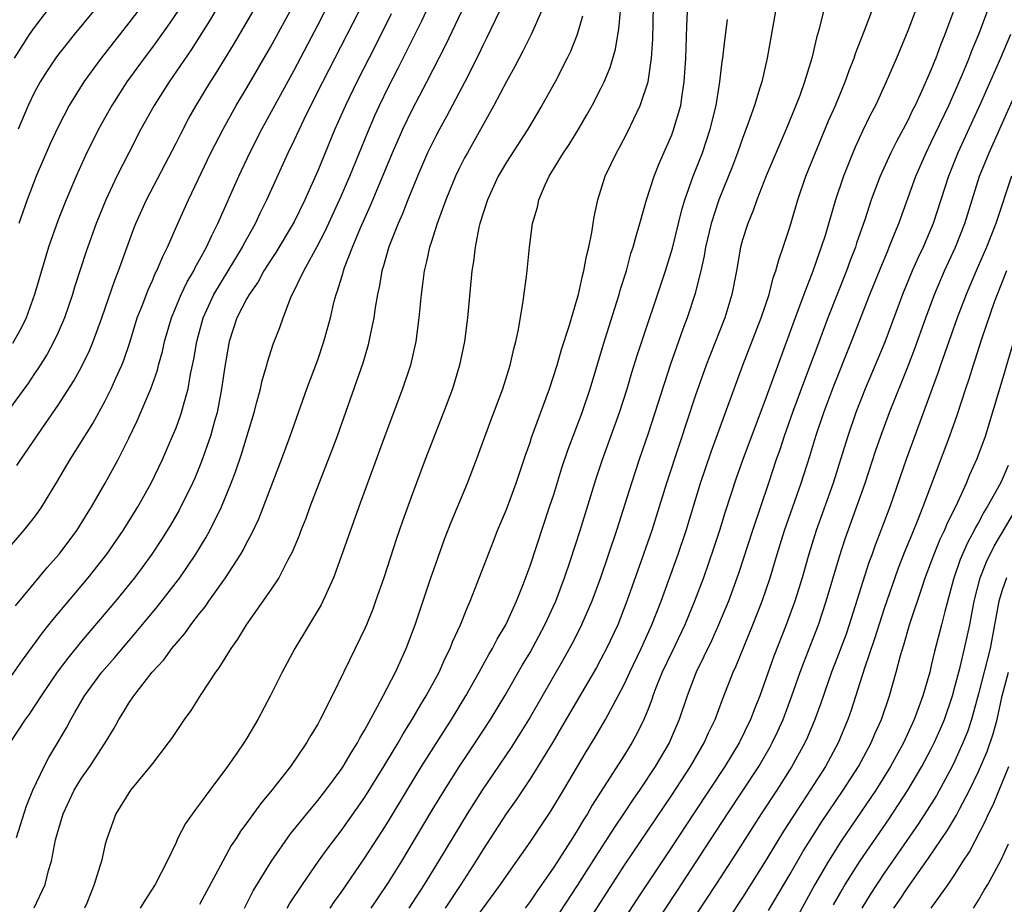
# Model space of a CAD drawing. Units: inches. Extents: x 2646000 to 2646659, y 1512000 to 1515000.
# Drawn here: x 2646444 to 2646527, y 1514079 to 1514154 of the extents above; entities that cross this region are included whole.
import ezdxf

# ---------------------------------------------------------------- set-up
doc = ezdxf.new("R2010")
doc.units = ezdxf.units.IN
doc.header["$MEASUREMENT"] = 0
doc.layers.add('LD26461512_2ft', color=41, linetype='Continuous')

msp = doc.modelspace()

# ---------------------------------------------------------------- linework, layer by layer
at = {"layer": 'LD26461512_2ft'}
for points, elevation in [([(2646443.511, 1514116.489), (2646443.838, 1514117), (2646445.207, 1514119), (2646445.949, 1514120.051), (2646447, 1514121.605), (2646448.337, 1514123.663), (2646449, 1514124.856), (2646449.7, 1514126.3), (2646449.982, 1514127), (2646450.702, 1514129), (2646451.8, 1514132.2), (2646452.123, 1514133), (2646453.424, 1514136.576), (2646453.595, 1514137), (2646454.5, 1514139), (2646457, 1514143.814), (2646457.395, 1514144.606), (2646458.088, 1514145.911), (2646458.701, 1514147), (2646459.919, 1514149), (2646460.345, 1514149.655), (2646461.868, 1514152.132), (2646463, 1514154.044), (2646465.553, 1514158.447)], 9654), ([(2646443.393, 1514104.607), (2646446.111, 1514107.889), (2646447.093, 1514109), (2646448.582, 1514111), (2646449.833, 1514113), (2646450.994, 1514114.994), (2646452.088, 1514117), (2646453, 1514118.806), (2646453.711, 1514120.288), (2646454.876, 1514123), (2646455.42, 1514124.58), (2646455.519, 1514125), (2646455.841, 1514126.159), (2646456.027, 1514127), (2646456.616, 1514129), (2646457.443, 1514131), (2646457.939, 1514132.061), (2646458.503, 1514133), (2646458.657, 1514133.343), (2646459, 1514133.921), (2646459.593, 1514135), (2646460.022, 1514135.978), (2646460.551, 1514137), (2646462.307, 1514141), (2646463.243, 1514143), (2646464.264, 1514145), (2646467, 1514149.997), (2646469, 1514153.805), (2646470.759, 1514157.241)], 9658), ([(2646443.472, 1514085), (2646444.328, 1514087.672), (2646444.871, 1514089), (2646445.812, 1514091), (2646446.219, 1514091.781), (2646446.973, 1514093.027), (2646447.707, 1514094.293), (2646448.076, 1514095), (2646448.43, 1514095.57), (2646449.251, 1514097), (2646450.723, 1514099), (2646451.783, 1514100.217), (2646453, 1514101.664), (2646453.628, 1514102.372), (2646455.441, 1514104.559), (2646457, 1514106.58), (2646457.314, 1514107), (2646458.676, 1514109), (2646459.56, 1514110.44), (2646459.861, 1514111), (2646460.841, 1514113), (2646461.673, 1514115), (2646462.038, 1514115.962), (2646462.543, 1514117.456), (2646463.606, 1514121), (2646463.857, 1514121.857), (2646464.156, 1514123), (2646464.297, 1514123.703), (2646464.694, 1514125), (2646464.753, 1514125.247), (2646465.23, 1514126.77), (2646465.799, 1514128.201), (2646466.065, 1514129), (2646466.738, 1514130.738), (2646467.825, 1514133), (2646468.958, 1514135.042), (2646469.649, 1514136.351), (2646471, 1514139.306), (2646471.724, 1514141), (2646473.248, 1514144.752), (2646473.851, 1514146.149), (2646474.237, 1514147), (2646475, 1514148.566), (2646475.827, 1514150.173), (2646477.824, 1514154.176), (2646479.112, 1514157)], 9664), ([(2646520.405, 1514157), (2646519, 1514153.315), (2646518.044, 1514151), (2646517.175, 1514149), (2646516.256, 1514147), (2646515.829, 1514146.171), (2646515.176, 1514144.824), (2646514.543, 1514143.456), (2646514.349, 1514143), (2646513.554, 1514141), (2646512.894, 1514139), (2646511.997, 1514135.997), (2646511.679, 1514135), (2646511.491, 1514134.51), (2646510.969, 1514132.969), (2646510.208, 1514131), (2646509.463, 1514129), (2646507, 1514122.293), (2646505.017, 1514117), (2646504.489, 1514115.511), (2646503.505, 1514112.495), (2646503.046, 1514111), (2646502.54, 1514109.46), (2646501.691, 1514107), (2646500.941, 1514105), (2646500.108, 1514103), (2646499, 1514100.702), (2646498.203, 1514099), (2646497.669, 1514097.669), (2646497.415, 1514097), (2646497.315, 1514096.685), (2646497, 1514095.871), (2646496.644, 1514095), (2646496.11, 1514093.89), (2646495.622, 1514093), (2646495, 1514091.986), (2646492.271, 1514087.729), (2646491.861, 1514087), (2646491.521, 1514086.479), (2646491, 1514085.593), (2646490.626, 1514085), (2646489, 1514082.482), (2646487.572, 1514080.428), (2646487, 1514079.579), (2646486.572, 1514079)], 9688), ([(2646442.383, 1514109), (2646444.113, 1514111), (2646445, 1514112.12), (2646445.373, 1514112.627), (2646445.624, 1514113), (2646446.906, 1514115.094), (2646448.024, 1514117), (2646449.939, 1514120.061), (2646451, 1514121.993), (2646451.507, 1514123), (2646451.889, 1514123.889), (2646452.397, 1514125), (2646452.57, 1514125.43), (2646453.073, 1514126.927), (2646453.716, 1514129), (2646454.177, 1514130.177), (2646454.624, 1514131.376), (2646455, 1514132.183), (2646455.243, 1514132.757), (2646455.375, 1514133), (2646455.839, 1514134.161), (2646456.272, 1514135), (2646457.158, 1514137), (2646458.066, 1514139), (2646459.958, 1514143), (2646460.983, 1514145), (2646462.102, 1514147), (2646463, 1514148.495), (2646465, 1514151.944), (2646467, 1514155.622)], 9656), ([(2646461, 1514156.153), (2646459.834, 1514154.166), (2646458.287, 1514151.714), (2646456.416, 1514149), (2646455.14, 1514147), (2646454.024, 1514145), (2646452.987, 1514143), (2646451.992, 1514141), (2646451.057, 1514139), (2646450.233, 1514137), (2646449.378, 1514134.622), (2646448.394, 1514131.606), (2646448.215, 1514131), (2646447.533, 1514129), (2646447, 1514127.767), (2646446.649, 1514127), (2646446.07, 1514125.93), (2646445.296, 1514124.704), (2646445, 1514124.287), (2646444.487, 1514123.513), (2646442.655, 1514121)], 9652), ([(2646443.303, 1514151), (2646444.584, 1514153), (2646445, 1514153.617), (2646447, 1514156.246)], 9644), ([(2646475.236, 1514154.763), (2646473.907, 1514152.093), (2646472.324, 1514149), (2646471.349, 1514147), (2646470.461, 1514145), (2646469, 1514141.456), (2646468.647, 1514140.647), (2646467.909, 1514139), (2646467, 1514137.15), (2646466.924, 1514137), (2646465.453, 1514134.548), (2646465, 1514133.88), (2646464.45, 1514133), (2646463.947, 1514132.053), (2646463.193, 1514131), (2646463, 1514130.66), (2646462.148, 1514129), (2646461.492, 1514127), (2646461.122, 1514124.878), (2646460.863, 1514123), (2646460.476, 1514121), (2646460.252, 1514120.252), (2646459.917, 1514119), (2646459.16, 1514116.84), (2646458.58, 1514115.42), (2646458.396, 1514115), (2646457.276, 1514112.724), (2646456.54, 1514111.46), (2646455.77, 1514110.23), (2646454.948, 1514109), (2646454.131, 1514107.869), (2646453.47, 1514107), (2646451.854, 1514105), (2646449, 1514101.621), (2646447.818, 1514100.182), (2646446.931, 1514099), (2646445.581, 1514097), (2646444.558, 1514095.442), (2646444.222, 1514095), (2646442.907, 1514093)], 9662), ([(2646443, 1514098.612), (2646443.984, 1514100.016), (2646445.674, 1514102.326), (2646446.232, 1514103), (2646446.567, 1514103.433), (2646449.559, 1514107), (2646451.13, 1514109), (2646452.517, 1514111), (2646453.762, 1514113), (2646454.89, 1514115), (2646455.838, 1514117), (2646456.709, 1514119), (2646457, 1514119.703), (2646457.356, 1514120.643), (2646457.473, 1514121), (2646457.623, 1514121.623), (2646458.021, 1514123), (2646458.226, 1514124.226), (2646458.501, 1514125.499), (2646458.75, 1514127), (2646459.298, 1514129), (2646460.213, 1514131), (2646462.621, 1514135), (2646462.743, 1514135.257), (2646463.718, 1514137), (2646464.125, 1514137.875), (2646464.689, 1514139), (2646466.503, 1514143), (2646467, 1514144.028), (2646467.851, 1514145.851), (2646468.415, 1514147), (2646469.428, 1514149), (2646472.519, 1514155)], 9660), ([(2646457.148, 1514155), (2646456.286, 1514153.714), (2646455, 1514151.932), (2646454.294, 1514151), (2646452.838, 1514149), (2646451.561, 1514147), (2646450.44, 1514145), (2646449.293, 1514142.707), (2646448.522, 1514141), (2646447.677, 1514139), (2646447, 1514137.306), (2646446.191, 1514135), (2646445.003, 1514131), (2646444.286, 1514129), (2646443.871, 1514128.129), (2646443.151, 1514126.849)], 9650), ([(2646449.992, 1514155), (2646448.359, 1514153), (2646446.873, 1514151.127), (2646446.069, 1514149.931), (2646445.48, 1514149), (2646445, 1514148.12), (2646444.458, 1514147), (2646443.617, 1514145)], 9646), ([(2646453.752, 1514155), (2646453, 1514153.994), (2646450.652, 1514151), (2646449.187, 1514149), (2646447.948, 1514147), (2646447, 1514145.202), (2646446.303, 1514143.697), (2646445.148, 1514141), (2646444.377, 1514139), (2646443.671, 1514137)], 9648), ([(2646444.962, 1514079.038), (2646445.901, 1514081), (2646446.199, 1514082.199), (2646446.454, 1514083), (2646446.794, 1514084.793), (2646446.845, 1514085), (2646447.423, 1514087), (2646448.365, 1514089), (2646449, 1514090.023), (2646449.703, 1514091), (2646450.981, 1514093), (2646451.743, 1514094.257), (2646452.15, 1514095), (2646452.488, 1514095.512), (2646453, 1514096.372), (2646453.427, 1514097), (2646454.981, 1514099), (2646455.959, 1514100.041), (2646456.642, 1514101), (2646457, 1514101.436), (2646457.739, 1514102.261), (2646458.249, 1514103), (2646459, 1514103.971), (2646459.467, 1514104.533), (2646459.775, 1514105), (2646461.192, 1514107), (2646462.487, 1514109), (2646462.679, 1514109.321), (2646463, 1514109.973), (2646463.372, 1514110.628), (2646464.002, 1514111.998), (2646465.941, 1514117), (2646466.671, 1514119), (2646468.089, 1514123), (2646469, 1514125.459), (2646469.529, 1514127), (2646470.074, 1514129), (2646470.411, 1514130.411), (2646470.568, 1514131), (2646470.692, 1514131.307), (2646471.15, 1514132.85), (2646471.181, 1514133), (2646471.274, 1514133.274), (2646471.944, 1514135), (2646472.625, 1514136.625), (2646473.481, 1514138.519), (2646475.353, 1514143), (2646476.227, 1514145), (2646477, 1514146.622), (2646478.246, 1514149), (2646479.857, 1514152.143), (2646481.218, 1514155)], 9666), ([(2646484.419, 1514155), (2646483.312, 1514152.688), (2646483, 1514152.092), (2646482.65, 1514151.35), (2646481.468, 1514149), (2646479.922, 1514146.078), (2646479.316, 1514145), (2646479, 1514144.401), (2646478.319, 1514143), (2646477.453, 1514141), (2646476.643, 1514139), (2646476.185, 1514137.815), (2646475.815, 1514137), (2646475.031, 1514135.031), (2646474.585, 1514133.414), (2646474.44, 1514133), (2646474.244, 1514131.756), (2646474.071, 1514131), (2646473.878, 1514129.878), (2646473.769, 1514129), (2646473.423, 1514127.424), (2646473.349, 1514127), (2646473.278, 1514126.722), (2646472.815, 1514125.185), (2646470.644, 1514119), (2646470.207, 1514117.793), (2646468.346, 1514113), (2646467.984, 1514112.016), (2646467.58, 1514111), (2646467.426, 1514110.574), (2646466.842, 1514109.158), (2646466.457, 1514108.456), (2646465.699, 1514107), (2646465, 1514105.952), (2646462.927, 1514103), (2646462.211, 1514101.789), (2646461.629, 1514101), (2646460.637, 1514099.363), (2646460.353, 1514099), (2646459.092, 1514097.092), (2646458.245, 1514095.755), (2646457.697, 1514095), (2646457, 1514093.975), (2646456.62, 1514093.38), (2646456.344, 1514093), (2646455, 1514091.269), (2646454.892, 1514091.108), (2646453.134, 1514089), (2646451.899, 1514087), (2646451.12, 1514084.88), (2646451, 1514084.429), (2646450.673, 1514083), (2646450.552, 1514082.552), (2646450.072, 1514081), (2646449.44, 1514079.44), (2646449.253, 1514079)], 9668), ([(2646487.966, 1514155), (2646487.079, 1514153), (2646486.393, 1514151.607), (2646485.701, 1514150.299), (2646485, 1514149.034), (2646483.939, 1514147), (2646481.683, 1514143), (2646481.444, 1514142.556), (2646481, 1514141.657), (2646480.692, 1514141), (2646479.874, 1514139), (2646479.118, 1514137), (2646478.617, 1514135.383), (2646478.467, 1514135), (2646478.228, 1514133.772), (2646478.02, 1514133), (2646477.924, 1514132.077), (2646477.773, 1514131), (2646477.583, 1514129), (2646477.306, 1514127), (2646476.852, 1514125), (2646476.199, 1514123), (2646474.766, 1514119.234), (2646472.481, 1514113), (2646471, 1514108.781), (2646470.341, 1514107), (2646469.293, 1514104.707), (2646467.073, 1514101), (2646465.998, 1514099), (2646465, 1514097.018), (2646463.928, 1514095), (2646463, 1514093.401), (2646462.751, 1514093), (2646462.209, 1514092.208), (2646461.362, 1514091), (2646459.854, 1514089), (2646459, 1514087.806), (2646458.639, 1514087.361), (2646457.812, 1514086.188), (2646457.127, 1514084.873), (2646457, 1514084.575), (2646456.249, 1514083), (2646455.233, 1514081), (2646454.341, 1514079.659), (2646453.963, 1514079)], 9670), ([(2646462.811, 1514079), (2646463.532, 1514080.468), (2646465.074, 1514083), (2646466.71, 1514085.29), (2646468.074, 1514087), (2646469, 1514088.123), (2646469.678, 1514089), (2646471, 1514090.765), (2646471.157, 1514091), (2646471.834, 1514092.166), (2646472.379, 1514093), (2646472.584, 1514093.416), (2646473, 1514094.102), (2646474.08, 1514096.08), (2646474.547, 1514097), (2646475.598, 1514099), (2646476.51, 1514101), (2646477.251, 1514103), (2646478.589, 1514107), (2646479, 1514108.18), (2646479.751, 1514110.249), (2646480.308, 1514111.692), (2646481.688, 1514115), (2646482.466, 1514117), (2646483.678, 1514120.322), (2646484.694, 1514123), (2646485.32, 1514125), (2646485.616, 1514126.385), (2646485.788, 1514127), (2646486.013, 1514128.013), (2646486.427, 1514130.427), (2646486.73, 1514132.73), (2646486.964, 1514135), (2646487.217, 1514137), (2646487.614, 1514138.386), (2646487.731, 1514139), (2646488.276, 1514140.276), (2646488.626, 1514141), (2646489.839, 1514143), (2646490.305, 1514143.695), (2646491.061, 1514144.938), (2646491.805, 1514146.195), (2646492.257, 1514147), (2646493, 1514148.43), (2646493.275, 1514149), (2646493.782, 1514150.219), (2646494.231, 1514151.769), (2646494.522, 1514153.478), (2646494.653, 1514155)], 9674), ([(2646466.407, 1514079), (2646466.621, 1514079.378), (2646467.701, 1514081), (2646469.084, 1514083), (2646469.886, 1514084.114), (2646471, 1514085.567), (2646473, 1514088.413), (2646474.61, 1514091), (2646475.499, 1514092.501), (2646475.811, 1514093), (2646476.233, 1514093.767), (2646477.016, 1514095), (2646477.737, 1514096.263), (2646478.196, 1514097), (2646479.284, 1514099), (2646479.803, 1514100.197), (2646480.221, 1514101), (2646480.429, 1514101.571), (2646481.09, 1514103), (2646481.629, 1514104.371), (2646481.924, 1514105), (2646483.895, 1514110.105), (2646484.252, 1514111), (2646485, 1514112.775), (2646485.828, 1514115), (2646486.624, 1514117.375), (2646487, 1514118.445), (2646487.131, 1514118.869), (2646488.647, 1514123), (2646489.287, 1514125), (2646489.662, 1514126.338), (2646490.304, 1514128.304), (2646491, 1514130.634), (2646491.102, 1514131), (2646491.434, 1514132.566), (2646491.563, 1514133), (2646491.778, 1514134.223), (2646491.979, 1514135), (2646492.236, 1514136.236), (2646492.432, 1514137.568), (2646492.751, 1514139), (2646493.375, 1514141), (2646494.316, 1514143), (2646494.568, 1514143.432), (2646495.256, 1514144.744), (2646496.342, 1514147), (2646497, 1514148.996), (2646497.291, 1514151), (2646497.403, 1514152.597), (2646497.471, 1514155.471)], 9676), ([(2646470.069, 1514079), (2646470.44, 1514079.56), (2646471, 1514080.342), (2646473, 1514083.264), (2646474.469, 1514085.531), (2646475, 1514086.379), (2646476.579, 1514089), (2646477.808, 1514091), (2646480.34, 1514095), (2646481.542, 1514097), (2646482.678, 1514099), (2646483.501, 1514100.498), (2646483.815, 1514101), (2646484.211, 1514101.789), (2646484.945, 1514103), (2646485.86, 1514105), (2646486.423, 1514106.423), (2646487, 1514108.007), (2646488.657, 1514113), (2646489, 1514114.056), (2646489.692, 1514116.309), (2646490.188, 1514117.812), (2646491.402, 1514121), (2646492.094, 1514123), (2646493.228, 1514126.772), (2646493.698, 1514128.302), (2646494.363, 1514130.363), (2646494.556, 1514131), (2646494.646, 1514131.354), (2646495.157, 1514133), (2646495.546, 1514134.454), (2646495.73, 1514135), (2646496.031, 1514136.031), (2646496.286, 1514137), (2646496.866, 1514139), (2646497.513, 1514141), (2646497.929, 1514142.072), (2646499, 1514144.508), (2646499.137, 1514144.863), (2646499.761, 1514147), (2646499.878, 1514147.878), (2646500.064, 1514149), (2646500.188, 1514151), (2646500.27, 1514153.73), (2646500.342, 1514155)], 9678), ([(2646507.782, 1514155), (2646507.083, 1514151), (2646506.625, 1514149), (2646506.482, 1514148.482), (2646506.014, 1514147), (2646505.491, 1514145.491), (2646505, 1514144.207), (2646504.579, 1514143), (2646504.146, 1514141.854), (2646503, 1514138.993), (2646502.337, 1514137), (2646501.859, 1514135), (2646501.747, 1514134.253), (2646501.467, 1514133), (2646500.97, 1514131), (2646500.311, 1514129), (2646499.95, 1514128.05), (2646498.91, 1514125.09), (2646497, 1514119.225), (2646496.241, 1514117), (2646495.581, 1514115), (2646494.314, 1514111), (2646492.965, 1514107), (2646492.222, 1514105), (2646491.36, 1514103), (2646491.243, 1514102.757), (2646490.565, 1514101.435), (2646489.852, 1514100.148), (2646487, 1514095.195), (2646486.171, 1514093.829), (2646485.389, 1514092.611), (2646482.926, 1514089), (2646481.666, 1514087), (2646479.252, 1514083), (2646478.021, 1514081), (2646476.721, 1514079)], 9682), ([(2646511.85, 1514155), (2646511.495, 1514153.494), (2646511.27, 1514152.73), (2646510.872, 1514151), (2646510.26, 1514149), (2646509.851, 1514147.851), (2646509.527, 1514147), (2646508.71, 1514145), (2646508.183, 1514143.817), (2646507, 1514141.03), (2646506.221, 1514139), (2646505.91, 1514138.09), (2646505.443, 1514137), (2646505, 1514135.623), (2646504.828, 1514135), (2646504.483, 1514133), (2646504.107, 1514131), (2646503.493, 1514129), (2646502.219, 1514125.781), (2646501.928, 1514125), (2646501, 1514122.385), (2646499.649, 1514118.35), (2646498.57, 1514115), (2646497.312, 1514111), (2646496.422, 1514108.422), (2646495.206, 1514105), (2646494.422, 1514103), (2646493.477, 1514101), (2646493, 1514100.087), (2646492.617, 1514099.383), (2646489.674, 1514094.326), (2646488.933, 1514093.067), (2646487.666, 1514091), (2646487, 1514089.959), (2646485.816, 1514088.184), (2646484.978, 1514087), (2646483, 1514083.961), (2646482.411, 1514083), (2646481.124, 1514081), (2646479.79, 1514079)], 9684), ([(2646481.321, 1514076.679), (2646484.499, 1514081), (2646485, 1514081.741), (2646487, 1514084.605), (2646488.767, 1514087.234), (2646489.827, 1514089), (2646491.743, 1514092.257), (2646492.506, 1514093.494), (2646493.4, 1514095), (2646493.838, 1514095.838), (2646494.477, 1514097), (2646495, 1514098.013), (2646495.447, 1514099), (2646496.404, 1514101), (2646497.319, 1514103), (2646498.098, 1514105), (2646498.737, 1514106.737), (2646499.542, 1514109), (2646500.215, 1514111), (2646501.45, 1514115), (2646502.336, 1514117.664), (2646504.283, 1514123), (2646505.033, 1514125), (2646506.587, 1514129), (2646507.253, 1514131), (2646507.603, 1514132.396), (2646507.832, 1514133), (2646508.066, 1514133.934), (2646508.447, 1514135), (2646509, 1514136.679), (2646509.694, 1514139), (2646510.379, 1514141), (2646512.298, 1514145.701), (2646512.869, 1514147), (2646513.702, 1514149), (2646514.038, 1514149.962), (2646514.469, 1514151), (2646514.588, 1514151.412), (2646515.341, 1514153.341), (2646515.953, 1514155)], 9686), ([(2646522.88, 1514155), (2646522.359, 1514153.641), (2646522.137, 1514153), (2646521.803, 1514152.198), (2646521.376, 1514151), (2646521.26, 1514150.74), (2646521, 1514150.058), (2646520.171, 1514148.172), (2646519.618, 1514147), (2646519.405, 1514146.595), (2646519, 1514145.73), (2646518.617, 1514145), (2646518.04, 1514143.96), (2646517.575, 1514143), (2646516.665, 1514141), (2646515.916, 1514139), (2646515.386, 1514137.386), (2646514.674, 1514135.326), (2646514.574, 1514135), (2646514.132, 1514133.868), (2646513.819, 1514133), (2646512.231, 1514129), (2646511.347, 1514126.653), (2646510.743, 1514125), (2646510.258, 1514123.742), (2646509.25, 1514121), (2646508.534, 1514119), (2646508.159, 1514117.841), (2646507.86, 1514117), (2646507.203, 1514115), (2646505.833, 1514111), (2646504.657, 1514107.343), (2646503.809, 1514105), (2646502.974, 1514103), (2646502.361, 1514101.639), (2646501.067, 1514099), (2646500.305, 1514097), (2646499.633, 1514095), (2646498.773, 1514093), (2646497.604, 1514091), (2646496.276, 1514089), (2646495.747, 1514088.253), (2646494.922, 1514087), (2646494.141, 1514085.859), (2646493.601, 1514085), (2646492.577, 1514083.423), (2646491, 1514080.921), (2646489.447, 1514078.553)], 9690), ([(2646492.006, 1514077.994), (2646495, 1514082.651), (2646499, 1514088.568), (2646500.592, 1514091), (2646501.756, 1514093), (2646502.13, 1514093.87), (2646502.675, 1514095), (2646503.309, 1514096.691), (2646504.211, 1514099), (2646504.459, 1514099.541), (2646505.869, 1514103), (2646506.663, 1514105), (2646507.338, 1514107), (2646507.934, 1514109), (2646508.567, 1514111), (2646509.973, 1514115), (2646510.7, 1514117.3), (2646511.213, 1514119), (2646511.891, 1514121), (2646512.735, 1514123.265), (2646514.233, 1514127), (2646515.784, 1514131), (2646516.712, 1514133.288), (2646517.302, 1514134.698), (2646517.441, 1514135), (2646517.866, 1514136.134), (2646518.238, 1514137), (2646519.677, 1514141), (2646520.554, 1514143), (2646521, 1514143.882), (2646522.477, 1514147), (2646523, 1514148.155), (2646523.647, 1514149.647), (2646524.204, 1514151), (2646524.418, 1514151.582), (2646525.035, 1514153.035), (2646525.765, 1514155)], 9692), ([(2646491.428, 1514154.572), (2646490.996, 1514153.005), (2646490.43, 1514151.57), (2646490.152, 1514151), (2646489.111, 1514149), (2646487.999, 1514147), (2646486.811, 1514145), (2646485, 1514142.195), (2646484.553, 1514141.447), (2646484.3, 1514141), (2646483.378, 1514139), (2646482.748, 1514137), (2646482.66, 1514136.661), (2646482.34, 1514135), (2646482.207, 1514133.793), (2646482.075, 1514133), (2646481.689, 1514129), (2646481.428, 1514127), (2646481.019, 1514125), (2646480.418, 1514123), (2646479.666, 1514121), (2646478.114, 1514117), (2646477, 1514114.042), (2646476.2, 1514111.8), (2646475.69, 1514110.31), (2646474.594, 1514107), (2646473.903, 1514105), (2646473.664, 1514104.336), (2646473.131, 1514103), (2646473, 1514102.699), (2646472.176, 1514101), (2646470.219, 1514097), (2646469.222, 1514095), (2646469, 1514094.602), (2646468.394, 1514093.606), (2646468.065, 1514093), (2646466.704, 1514091), (2646465.126, 1514089), (2646464.156, 1514087.844), (2646463, 1514086.244), (2646462.467, 1514085.533), (2646462.139, 1514085), (2646461.681, 1514084.319), (2646460.951, 1514083), (2646459, 1514079.325)], 9672), ([(2646473.537, 1514079), (2646474.117, 1514079.883), (2646475, 1514081.176), (2646476.127, 1514083), (2646478.7, 1514087.3), (2646479.736, 1514089), (2646481, 1514090.981), (2646482.343, 1514093), (2646483.639, 1514095), (2646484.849, 1514097), (2646486.369, 1514099.631), (2646487, 1514100.675), (2646488.261, 1514103), (2646489.18, 1514105), (2646489.925, 1514107), (2646490.399, 1514108.399), (2646491.234, 1514111), (2646492.602, 1514115.397), (2646493.144, 1514117), (2646494.587, 1514121), (2646495.224, 1514123), (2646495.624, 1514124.375), (2646496.097, 1514125.903), (2646498.481, 1514133), (2646499.074, 1514134.926), (2646499.849, 1514138.151), (2646500.117, 1514139), (2646500.832, 1514141), (2646501.598, 1514143), (2646502.262, 1514145), (2646502.756, 1514147), (2646503.092, 1514149), (2646503.289, 1514150.711), (2646503.342, 1514151), (2646503.499, 1514152.501), (2646503.725, 1514154.275)], 9680), ([(2646527.707, 1514153), (2646526.855, 1514151), (2646525.156, 1514147.156), (2646523.26, 1514143), (2646522.444, 1514141), (2646521.147, 1514137), (2646520.3, 1514135), (2646519.881, 1514134.119), (2646519.386, 1514133), (2646518.552, 1514131), (2646517.048, 1514126.952), (2646516.472, 1514125.528), (2646515.402, 1514123), (2646514.61, 1514121), (2646513.92, 1514119), (2646513.306, 1514117), (2646512.67, 1514115), (2646511.244, 1514111), (2646510.619, 1514109), (2646510.044, 1514107), (2646509.431, 1514105), (2646508.701, 1514103), (2646507.648, 1514100.352), (2646506.461, 1514097), (2646506.042, 1514095.957), (2646505.686, 1514095), (2646504.713, 1514093), (2646503.498, 1514091), (2646500.905, 1514087.095), (2646499, 1514084.189), (2646496.121, 1514079.879), (2646493.753, 1514076.247)], 9694), ([(2646495.834, 1514075), (2646499.486, 1514080.514), (2646501.863, 1514084.137), (2646503.715, 1514087), (2646506.37, 1514091), (2646507.339, 1514092.661), (2646507.519, 1514093), (2646507.994, 1514094.006), (2646508.432, 1514095), (2646509.181, 1514097), (2646509.885, 1514099), (2646510.187, 1514099.813), (2646511, 1514101.837), (2646511.445, 1514103), (2646512.103, 1514105), (2646513.215, 1514108.786), (2646513.703, 1514110.296), (2646515.381, 1514115), (2646516.271, 1514117.728), (2646516.711, 1514119), (2646517.458, 1514121), (2646519.071, 1514125), (2646519.596, 1514126.404), (2646520.528, 1514129), (2646521.28, 1514131), (2646522.13, 1514133), (2646523.055, 1514135), (2646523.854, 1514137), (2646525.095, 1514141), (2646525.889, 1514143), (2646529.323, 1514150.677)], 9696), ([(2646527.794, 1514141), (2646526.459, 1514137), (2646525.669, 1514135), (2646524.795, 1514133), (2646523.956, 1514131), (2646523.201, 1514129), (2646521.776, 1514125), (2646521.586, 1514124.414), (2646518.899, 1514117.101), (2646517.477, 1514113), (2646516.735, 1514111), (2646516.243, 1514109.757), (2646515.981, 1514109), (2646515.712, 1514108.288), (2646514.037, 1514103), (2646513.772, 1514102.227), (2646513, 1514100.148), (2646512.554, 1514099), (2646511.639, 1514096.361), (2646511.131, 1514095), (2646510.503, 1514093.498), (2646510.274, 1514093), (2646509.19, 1514091), (2646507.92, 1514089), (2646506.594, 1514087), (2646504.417, 1514083.583), (2646502.739, 1514081), (2646496.123, 1514071)], 9698), ([(2646527.363, 1514133), (2646526.579, 1514131), (2646526.338, 1514130.338), (2646525.294, 1514127.294), (2646524.661, 1514125.339), (2646524.539, 1514125), (2646524.175, 1514123.825), (2646523.89, 1514123), (2646523.179, 1514120.821), (2646522.547, 1514119), (2646520.288, 1514113), (2646519.832, 1514111.832), (2646519.335, 1514110.665), (2646518.755, 1514109.245), (2646518.191, 1514107.809), (2646517.897, 1514107), (2646517, 1514104.388), (2646516.187, 1514101.812), (2646515.326, 1514099.326), (2646514.207, 1514095.792), (2646513.934, 1514095), (2646513.106, 1514093), (2646512.019, 1514091), (2646510.744, 1514089), (2646509.251, 1514086.749), (2646508.471, 1514085.529), (2646507, 1514083.113), (2646505, 1514079.906), (2646503.852, 1514078.148)], 9700), ([(2646507.205, 1514078.795), (2646509, 1514081.849), (2646510.154, 1514083.846), (2646510.918, 1514085.082), (2646511.699, 1514086.301), (2646513.529, 1514089), (2646514.819, 1514091), (2646515.902, 1514093), (2646516.22, 1514093.78), (2646516.768, 1514095), (2646517.455, 1514097), (2646518.033, 1514099), (2646518.398, 1514100.398), (2646518.684, 1514101.316), (2646519.163, 1514103), (2646520.211, 1514106.211), (2646520.484, 1514107), (2646521.234, 1514109), (2646521.747, 1514110.253), (2646522.11, 1514111), (2646522.366, 1514111.635), (2646523.095, 1514113.095), (2646523.974, 1514115), (2646524.268, 1514115.732), (2646524.899, 1514117.101), (2646525.582, 1514119), (2646527, 1514123.685), (2646528.385, 1514128.385)], 9702), ([(2646527.506, 1514116.494), (2646527, 1514115.31), (2646526.852, 1514115), (2646525.737, 1514113), (2646525.454, 1514112.546), (2646525, 1514111.685), (2646524.749, 1514111.251), (2646524.635, 1514111), (2646524.06, 1514109.939), (2646523.454, 1514108.546), (2646522.887, 1514106.887), (2646522.139, 1514104.139), (2646521.866, 1514103), (2646521.265, 1514100.735), (2646521, 1514099.55), (2646520.861, 1514099), (2646520.293, 1514097), (2646519.932, 1514096.068), (2646519.56, 1514095), (2646518.637, 1514093), (2646517.545, 1514091), (2646516.291, 1514089), (2646513.338, 1514084.662), (2646512.293, 1514083), (2646511.134, 1514081), (2646509, 1514077.125)], 9704), ([(2646512.723, 1514079.277), (2646513.44, 1514080.56), (2646513.706, 1514081), (2646514.973, 1514083.027), (2646517.414, 1514086.586), (2646518.221, 1514087.779), (2646519.015, 1514089), (2646520.202, 1514091), (2646521, 1514092.492), (2646521.255, 1514093), (2646521.789, 1514094.211), (2646522.115, 1514095), (2646522.786, 1514097), (2646523, 1514097.759), (2646523.433, 1514099.433), (2646523.818, 1514101), (2646524.256, 1514103), (2646524.618, 1514105), (2646525.132, 1514107), (2646525.663, 1514108.337), (2646526.33, 1514109.67), (2646528.297, 1514113)], 9706), ([(2646527.363, 1514107), (2646527, 1514105.947), (2646526.715, 1514105), (2646526.367, 1514103), (2646525.98, 1514101), (2646525, 1514097.167), (2646524.411, 1514095), (2646524.057, 1514093.942), (2646523.684, 1514093), (2646523, 1514091.489), (2646522.76, 1514091), (2646521.438, 1514088.562), (2646520.453, 1514087), (2646519.881, 1514086.119), (2646517, 1514081.968), (2646515.825, 1514080.175), (2646515.103, 1514079)], 9708), ([(2646517.823, 1514079), (2646518.304, 1514079.696), (2646519, 1514080.752), (2646520.771, 1514083.229), (2646522.384, 1514085.616), (2646523.129, 1514086.871), (2646523.389, 1514087.388), (2646524.245, 1514089), (2646525, 1514090.59), (2646525.723, 1514092.277), (2646526.238, 1514093.762), (2646526.567, 1514095), (2646527.013, 1514097), (2646527.536, 1514099)], 9710), ([(2646520.991, 1514079), (2646522.431, 1514081), (2646523, 1514081.849), (2646523.712, 1514083), (2646524.224, 1514083.776), (2646525.604, 1514086.396), (2646525.848, 1514087), (2646526.229, 1514087.771), (2646527.57, 1514091)], 9712), ([(2646524.561, 1514079), (2646525, 1514079.692), (2646525.481, 1514080.519), (2646525.784, 1514081), (2646526.91, 1514083.091), (2646527.542, 1514084.458)], 9714)]:
    msp.add_lwpolyline(points, dxfattribs=dict(at, elevation=elevation))

doc.saveas('drawing.dxf')
